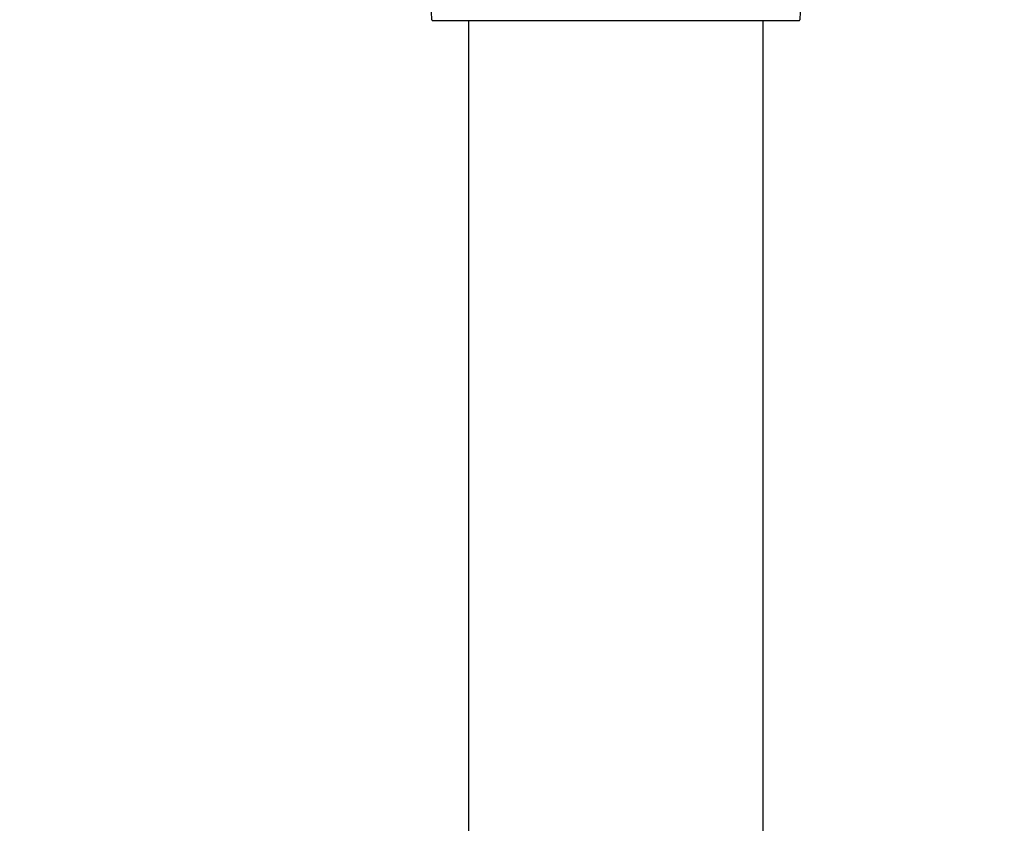
# Model space of a CAD drawing. Units: millimetres. Extents: x 0 to 1515, y 0 to 2621.
# Drawn here: x 508 to 615, y 1138 to 1225 of the extents above; entities that cross this region are included whole.
import ezdxf
from ezdxf import colors
from ezdxf.entities.mleader import LeaderData, LeaderLine
from ezdxf.math import Vec2, Vec3

# ---------------------------------------------------------------- set-up
doc = ezdxf.new("R2010")
doc.units = ezdxf.units.MM
doc.layers.add('DV5_Défaut', color=7, linetype='Continuous')
doc.layers.add('Défaut', color=7, linetype='Continuous')

# ---------------------------------------------------------------- blocks, each defined once
blk = doc.blocks.new('_DOT')
at = {"color": 0}
blk.add_line((0, 0), (-1, 0), dxfattribs=at)
at = {"color": 0, "const_width": 0.333}
blk.add_lwpolyline([(-0.1665, 0, 1), (0.1665, 0, 1)], format="xyb", close=True, dxfattribs=at)
blk = doc.blocks.new('SE4')
at = {"layer": 'DV5_Défaut', "color": 7, "linetype": 'Continuous'}
for p, q in [((552.97, 1224.93), (592.76, 1224.93)), ((556.87, 1224.93), (556.87, 1136.03)), ((588.87, 1136.03), (588.87, 1224.93))]:
    blk.add_line(p, q, dxfattribs=at)
for centre, radius, start, end in [((540.87, 1225.02), 12, 0.042, 65.0733), ((604.86, 1225.02), 12, 114.9267, 179.958), ((552.97, 1225.03), 0.1, 180.042, 270), ((592.76, 1225.03), 0.1, 270, 359.958)]:
    blk.add_arc(centre, radius, start, end, dxfattribs=at)

msp = doc.modelspace()

# ---------------------------------------------------------------- block references
at = {"layer": 'Défaut'}
msp.add_blockref('SE4', (0, 0), dxfattribs=at)

# ---------------------------------------------------------------- leaders
at = {"layer": 'Défaut', "color": 7, "linetype": 'Continuous'}
ml = msp.add_multileader_mtext('Standard', dxfattribs=at)
ml.set_content('{\\pxsm0.9;\\fSolid Edge ISO|b1||i0||c0|p34;\\W1.;21/02/2019\\P}', color=256)
ml.set_leader_properties()
ml.set_arrow_properties(name='DOT')
ml.build(insert=Vec2(0, 0))
ml.multileader.update_dxf_attribs({"leader_type": 0, "dogleg_length": 0, "arrow_head_size": 12})
ctx = ml.context
ctx.base_point, ctx.char_height, ctx.arrow_head_size, ctx.landing_gap_size = Vec3(1152.57, 2614.31), 12, 12, 4.2
notes = []
notes.append((ctx, [(0, (0, 0, 0), (0, 0), (1, 0), 1, [])]))
ctx.mtext.insert = Vec3(1154.57, 2620.43)
for ctx, leaders in notes:
    for number, flags, end, landing, length, lines in leaders:
        leader = LeaderData()
        leader.index, (leader.has_last_leader_line, leader.has_dogleg_vector, leader.attachment_direction) = number, flags
        leader.last_leader_point, leader.dogleg_vector, leader.dogleg_length = Vec3(end), Vec3(landing), length
        for number, points, colour, breaks in lines:
            line = LeaderLine()
            line.index, line.vertices, line.color, line.breaks = number, Vec3.list(points), colors.encode_raw_color(colour), breaks
            leader.lines.append(line)
        ctx.leaders.append(leader)

doc.saveas('drawing.dxf')
